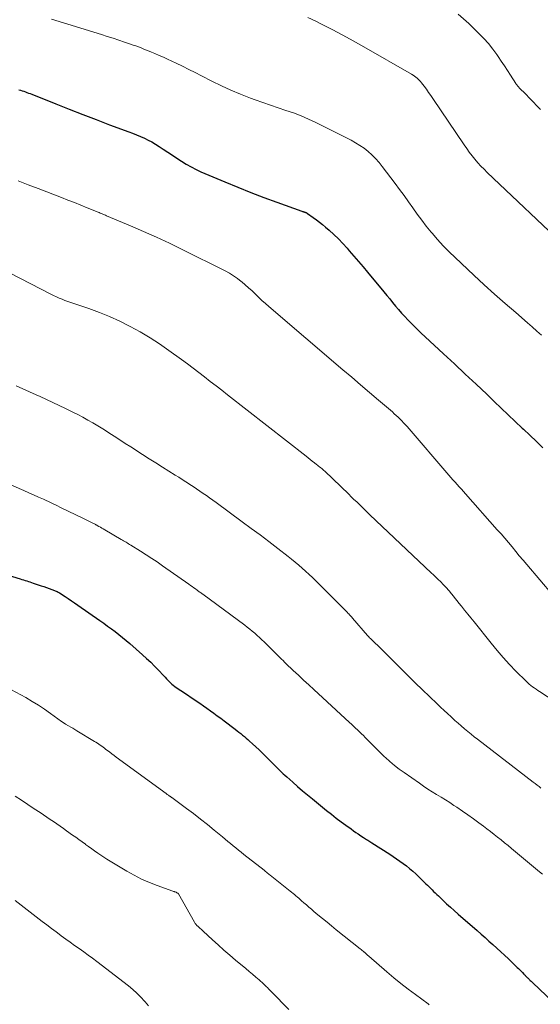
# Model space of a CAD drawing. Units: feet. Extents: x 1980000 to 1985027, y 545000 to 550000.
# Drawn here: x 1980555 to 1980666, y 546528 to 546739 of the extents above; entities that cross this region are included whole.
import ezdxf

# ---------------------------------------------------------------- set-up
doc = ezdxf.new("R2010")
doc.units = ezdxf.units.FT
doc.header["$LTSCALE"] = 100
doc.header["$MEASUREMENT"] = 0
doc.layers.add('CONTOUR INDEX', color=32, linetype='Continuous', lineweight=25)
doc.layers.add('CONTOUR INTERMEDIATE', color=40, linetype='Continuous', lineweight=15)

msp = doc.modelspace()

# ---------------------------------------------------------------- linework, layer by layer
at = {"layer": 'CONTOUR INDEX', "flags": 128}
for points, elevation in [([(1980554.61, 546723.91), (1980554.95, 546723.81), (1980555.3, 546723.7), (1980555.64, 546723.59), (1980555.98, 546723.47), (1980556.32, 546723.34), (1980556.66, 546723.21), (1980557, 546723.08), (1980557.34, 546722.95), (1980562.54, 546720.87), (1980565.41, 546719.73), (1980568.29, 546718.61), (1980571.18, 546717.5), (1980574.07, 546716.41), (1980578.15, 546714.89), (1980579, 546714.56), (1980579.85, 546714.22), (1980580.69, 546713.87), (1980581.52, 546713.51), (1980582.34, 546713.12), (1980583.15, 546712.7), (1980583.93, 546712.24), (1980584.7, 546711.76), (1980585.55, 546711.19), (1980586.54, 546710.53), (1980587.53, 546709.87), (1980588.52, 546709.22), (1980589.51, 546708.56), (1980590.52, 546707.94), (1980591.54, 546707.35), (1980592.6, 546706.82), (1980593.67, 546706.33), (1980598.82, 546704.12), (1980601.57, 546702.98), (1980604.34, 546701.86), (1980607.13, 546700.8), (1980609.93, 546699.78), (1980615.31, 546697.86), (1980615.43, 546697.82), (1980615.56, 546697.78), (1980615.68, 546697.74), (1980615.81, 546697.69), (1980615.9, 546697.66), (1980615.98, 546697.64), (1980616.06, 546697.61), (1980616.13, 546697.57), (1980616.21, 546697.54), (1980616.29, 546697.5), (1980616.36, 546697.46), (1980616.43, 546697.42), (1980616.5, 546697.37), (1980617.75, 546696.51), (1980618.44, 546696.02), (1980619.11, 546695.51), (1980619.77, 546694.98), (1980620.41, 546694.44), (1980621.18, 546693.76), (1980622.18, 546692.84), (1980623.16, 546691.9), (1980624.1, 546690.92), (1980625.01, 546689.92), (1980625.49, 546689.36), (1980626.48, 546688.21), (1980627.47, 546687.06), (1980628.45, 546685.9), (1980629.42, 546684.74), (1980632.89, 546680.55), (1980633.53, 546679.79), (1980634.16, 546679.02), (1980634.8, 546678.26), (1980635.44, 546677.49), (1980636.08, 546676.73), (1980636.73, 546675.98), (1980637.4, 546675.25), (1980638.08, 546674.52), (1980638.36, 546674.23), (1980639.19, 546673.37), (1980640.03, 546672.53), (1980640.9, 546671.7), (1980641.77, 546670.88), (1980645.73, 546667.24), (1980648.07, 546665.09), (1980650.39, 546662.92), (1980652.7, 546660.74), (1980655, 546658.56), (1980656.6, 546657.03), (1980658.1, 546655.6), (1980659.6, 546654.17), (1980661.11, 546652.74), (1980662.62, 546651.32), (1980662.85, 546651.11), (1980664.24, 546649.79), (1980665.63, 546648.45), (1980667, 546647.11)], 940), ([(1980550.34, 546620.31), (1980554.87, 546618.97), (1980555.22, 546618.86), (1980555.57, 546618.75), (1980555.92, 546618.64), (1980556.27, 546618.53), (1980556.62, 546618.42), (1980556.96, 546618.31), (1980557.31, 546618.19), (1980557.66, 546618.08), (1980559.4, 546617.5), (1980559.97, 546617.3), (1980560.54, 546617.1), (1980561.1, 546616.89), (1980561.67, 546616.68), (1980562.61, 546616.31), (1980562.7, 546616.27), (1980562.79, 546616.23), (1980562.87, 546616.19), (1980562.96, 546616.15), (1980563.04, 546616.1), (1980563.13, 546616.05), (1980563.21, 546616), (1980563.29, 546615.95), (1980564.5, 546615.17), (1980565.19, 546614.72), (1980565.87, 546614.27), (1980566.55, 546613.81), (1980567.22, 546613.34), (1980571.98, 546610.01), (1980572.81, 546609.43), (1980573.63, 546608.85), (1980574.44, 546608.25), (1980575.25, 546607.65), (1980576.05, 546607.04), (1980576.84, 546606.41), (1980577.62, 546605.77), (1980578.38, 546605.11), (1980581.13, 546602.68), (1980582.01, 546601.88), (1980582.87, 546601.07), (1980583.71, 546600.23), (1980584.54, 546599.37), (1980585.62, 546598.21), (1980585.96, 546597.85), (1980586.3, 546597.5), (1980586.65, 546597.15), (1980587, 546596.81), (1980587.14, 546596.68), (1980587.43, 546596.41), (1980587.73, 546596.15), (1980588.04, 546595.91), (1980588.36, 546595.68), (1980588.69, 546595.45), (1980589.01, 546595.23), (1980589.34, 546595), (1980589.67, 546594.78), (1980592.66, 546592.79), (1980593.42, 546592.28), (1980594.18, 546591.76), (1980594.94, 546591.23), (1980595.69, 546590.69), (1980596.43, 546590.15), (1980597.17, 546589.61), (1980597.91, 546589.06), (1980598.64, 546588.5), (1980601, 546586.69), (1980601.4, 546586.38), (1980601.8, 546586.07), (1980602.19, 546585.76), (1980602.58, 546585.45), (1980602.97, 546585.13), (1980603.36, 546584.81), (1980603.74, 546584.48), (1980604.11, 546584.15), (1980604.75, 546583.57), (1980605.44, 546582.94), (1980606.12, 546582.3), (1980606.79, 546581.65), (1980607.45, 546581), (1980609.07, 546579.37), (1980609.43, 546579), (1980609.8, 546578.63), (1980610.17, 546578.26), (1980610.54, 546577.89), (1980610.92, 546577.53), (1980611.29, 546577.17), (1980611.68, 546576.82), (1980612.07, 546576.47), (1980613.36, 546575.32), (1980614.4, 546574.41), (1980615.45, 546573.51), (1980616.51, 546572.62), (1980617.58, 546571.74), (1980620.63, 546569.28), (1980621.65, 546568.46), (1980622.68, 546567.66), (1980623.73, 546566.87), (1980624.78, 546566.1), (1980625.88, 546565.31), (1980626.39, 546564.94), (1980626.91, 546564.58), (1980627.43, 546564.23), (1980627.95, 546563.87), (1980628.56, 546563.47), (1980628.78, 546563.32), (1980629, 546563.18), (1980629.22, 546563.04), (1980629.44, 546562.89), (1980629.67, 546562.75), (1980629.89, 546562.61), (1980630.11, 546562.47), (1980630.33, 546562.33), (1980634.18, 546559.87), (1980634.91, 546559.4), (1980635.63, 546558.91), (1980636.35, 546558.41), (1980637.06, 546557.91), (1980637.76, 546557.39), (1980638.44, 546556.84), (1980639.1, 546556.27), (1980639.74, 546555.68), (1980641.94, 546553.57), (1980642.28, 546553.24), (1980642.61, 546552.91), (1980642.94, 546552.58), (1980643.27, 546552.24), (1980643.59, 546551.91), (1980643.92, 546551.58), (1980644.26, 546551.25), (1980644.6, 546550.93), (1980645.55, 546550.04), (1980646.37, 546549.28), (1980647.19, 546548.53), (1980648.03, 546547.78), (1980648.86, 546547.04), (1980652.91, 546543.49), (1980653.76, 546542.74), (1980654.62, 546541.99), (1980655.47, 546541.24), (1980656.32, 546540.49), (1980657.16, 546539.73), (1980658, 546538.97), (1980658.83, 546538.2), (1980659.65, 546537.41), (1980661.51, 546535.62), (1980661.8, 546535.34), (1980662.08, 546535.05), (1980662.37, 546534.77), (1980662.65, 546534.48), (1980662.96, 546534.16), (1980663.09, 546534.03), (1980663.22, 546533.91), (1980663.34, 546533.78), (1980663.47, 546533.65), (1980663.6, 546533.52), (1980663.73, 546533.4), (1980663.86, 546533.27), (1980663.99, 546533.14), (1980664.11, 546533.02), (1980664.31, 546532.83), (1980664.5, 546532.64), (1980664.7, 546532.45), (1980664.89, 546532.27), (1980673.38, 546524.19)], 960)]:
    msp.add_lwpolyline(points, dxfattribs=dict(at, elevation=elevation))
at = {"layer": 'CONTOUR INTERMEDIATE', "flags": 128}
for points, elevation in [([(1980561.61, 546739.07), (1980564.18, 546738.28), (1980572.34, 546735.75), (1980573.57, 546735.36), (1980574.8, 546734.97), (1980576.03, 546734.56), (1980577.25, 546734.15), (1980578.55, 546733.71), (1980579.12, 546733.51), (1980579.69, 546733.3), (1980580.26, 546733.09), (1980580.83, 546732.87), (1980581.4, 546732.64), (1980581.96, 546732.42), (1980582.52, 546732.18), (1980583.08, 546731.95), (1980583.78, 546731.66), (1980584.69, 546731.27), (1980585.59, 546730.87), (1980586.49, 546730.47), (1980587.39, 546730.06), (1980588.35, 546729.6), (1980589.73, 546728.95), (1980591.09, 546728.28), (1980592.45, 546727.6), (1980593.8, 546726.91), (1980596.01, 546725.76), (1980598.04, 546724.76), (1980600.09, 546723.8), (1980602.18, 546722.93), (1980604.29, 546722.11), (1980605.27, 546721.76), (1980606.91, 546721.17), (1980608.56, 546720.59), (1980610.22, 546720.04), (1980611.88, 546719.49), (1980613.53, 546718.93), (1980615.16, 546718.31), (1980616.76, 546717.61), (1980618.33, 546716.87), (1980625.89, 546713.08), (1980626.86, 546712.55), (1980627.79, 546711.98), (1980628.68, 546711.34), (1980629.55, 546710.65), (1980630.36, 546709.91), (1980631.14, 546709.14), (1980631.87, 546708.31), (1980632.56, 546707.46), (1980635.31, 546703.81), (1980636.28, 546702.5), (1980637.24, 546701.19), (1980638.19, 546699.87), (1980639.12, 546698.54), (1980640.06, 546697.22), (1980641.03, 546695.91), (1980642.02, 546694.63), (1980643.04, 546693.37), (1980643.26, 546693.11), (1980644.44, 546691.75), (1980645.64, 546690.42), (1980646.9, 546689.14), (1980648.19, 546687.89), (1980652.24, 546684.12), (1980654.45, 546682.08), (1980656.68, 546680.06), (1980658.94, 546678.07), (1980661.2, 546676.09), (1980663.73, 546673.91), (1980664.74, 546673.03), (1980665.75, 546672.14), (1980666.75, 546671.25)], 936), ([(1980616.61, 546739.42), (1980618.32, 546738.59), (1980619.51, 546737.99), (1980621.8, 546736.82), (1980624.08, 546735.62), (1980626.33, 546734.38), (1980628.58, 546733.12), (1980638.87, 546727.22), (1980639.18, 546727.03), (1980639.47, 546726.84), (1980639.76, 546726.63), (1980640.03, 546726.4), (1980640.3, 546726.17), (1980640.55, 546725.92), (1980640.78, 546725.65), (1980641.01, 546725.38), (1980641.55, 546724.65), (1980642.03, 546724), (1980642.51, 546723.35), (1980642.97, 546722.68), (1980643.43, 546722.02), (1980650.13, 546712.06), (1980650.69, 546711.27), (1980651.25, 546710.49), (1980651.85, 546709.73), (1980652.46, 546708.98), (1980653.09, 546708.26), (1980653.74, 546707.54), (1980654.41, 546706.85), (1980655.1, 546706.18), (1980672.3, 546689.86)], 932), ([(1980648.88, 546740.16), (1980651.11, 546738.12), (1980653.35, 546735.94), (1980654.37, 546734.89), (1980655.35, 546733.8), (1980656.26, 546732.65), (1980657.13, 546731.47), (1980657.42, 546731.05), (1980658.11, 546730.05), (1980658.78, 546729.05), (1980659.45, 546728.04), (1980660.1, 546727.02), (1980661.25, 546725.22), (1980661.33, 546725.1), (1980661.42, 546724.99), (1980661.5, 546724.87), (1980661.59, 546724.76), (1980661.69, 546724.65), (1980661.78, 546724.55), (1980661.88, 546724.44), (1980661.98, 546724.34), (1980663.37, 546722.93), (1980664.16, 546722.13), (1980664.94, 546721.31), (1980665.72, 546720.49), (1980666.49, 546719.66)], 928), ([(1980554.41, 546704.39), (1980556.55, 546703.54), (1980558.7, 546702.7), (1980563.71, 546700.78), (1980565.1, 546700.24), (1980566.49, 546699.69), (1980567.88, 546699.14), (1980569.26, 546698.59), (1980571.57, 546697.65), (1980571.8, 546697.56), (1980572.03, 546697.46), (1980572.26, 546697.37), (1980572.49, 546697.27), (1980572.72, 546697.17), (1980572.95, 546697.07), (1980573.18, 546696.98), (1980573.41, 546696.88), (1980578.56, 546694.73), (1980581.36, 546693.53), (1980584.13, 546692.29), (1980586.88, 546691), (1980589.62, 546689.66), (1980598.86, 546685.04), (1980599.77, 546684.54), (1980600.66, 546684.01), (1980601.5, 546683.41), (1980602.32, 546682.77), (1980602.41, 546682.7), (1980603.16, 546682.06), (1980603.89, 546681.41), (1980604.62, 546680.75), (1980605.33, 546680.07), (1980606.04, 546679.39), (1980606.76, 546678.72), (1980607.49, 546678.06), (1980608.23, 546677.42), (1980624.11, 546663.84), (1980626.02, 546662.21), (1980627.93, 546660.57), (1980629.84, 546658.94), (1980631.75, 546657.31), (1980634.73, 546654.78), (1980635.15, 546654.41), (1980635.56, 546654.04), (1980635.97, 546653.66), (1980636.36, 546653.27), (1980636.75, 546652.87), (1980637.14, 546652.47), (1980637.51, 546652.06), (1980637.88, 546651.64), (1980646.84, 546641.23), (1980647.28, 546640.72), (1980647.73, 546640.21), (1980648.18, 546639.7), (1980648.63, 546639.2), (1980649.09, 546638.7), (1980649.54, 546638.2), (1980649.99, 546637.69), (1980650.44, 546637.19), (1980657.25, 546629.52), (1980658.06, 546628.61), (1980658.85, 546627.68), (1980659.64, 546626.75), (1980660.42, 546625.81), (1980661.2, 546624.86), (1980661.98, 546623.92), (1980662.77, 546622.99), (1980663.56, 546622.06), (1980669.18, 546615.44)], 944), ([(1980545.98, 546687.96), (1980561.43, 546680.05), (1980562.03, 546679.76), (1980562.63, 546679.48), (1980563.24, 546679.21), (1980563.86, 546678.96), (1980564.48, 546678.72), (1980565.11, 546678.49), (1980565.74, 546678.26), (1980566.37, 546678.04), (1980569.62, 546676.94), (1980571.86, 546676.12), (1980574.06, 546675.24), (1980576.23, 546674.25), (1980578.36, 546673.19), (1980578.48, 546673.13), (1980580.62, 546671.95), (1980582.73, 546670.7), (1980584.78, 546669.37), (1980586.79, 546667.97), (1980589.48, 546666.02), (1980590.74, 546665.1), (1980591.98, 546664.17), (1980593.21, 546663.23), (1980594.44, 546662.28), (1980595.67, 546661.33), (1980596.89, 546660.37), (1980598.11, 546659.42), (1980599.33, 546658.46), (1980616.22, 546645.27), (1980616.66, 546644.92), (1980617.11, 546644.57), (1980617.56, 546644.22), (1980618.01, 546643.88), (1980618.45, 546643.54), (1980618.68, 546643.36), (1980618.9, 546643.18), (1980619.13, 546643), (1980619.35, 546642.81), (1980619.57, 546642.63), (1980619.78, 546642.44), (1980620, 546642.24), (1980620.21, 546642.04), (1980625.36, 546637.12), (1980625.93, 546636.57), (1980626.5, 546636.02), (1980627.08, 546635.47), (1980627.65, 546634.92), (1980628.22, 546634.38), (1980628.79, 546633.83), (1980629.36, 546633.28), (1980629.93, 546632.73), (1980643.07, 546620.28), (1980643.57, 546619.8), (1980644.06, 546619.33), (1980644.55, 546618.85), (1980645.04, 546618.37), (1980645.7, 546617.72), (1980645.86, 546617.56), (1980646.01, 546617.4), (1980646.17, 546617.23), (1980646.32, 546617.06), (1980646.46, 546616.89), (1980646.61, 546616.71), (1980646.75, 546616.54), (1980646.9, 546616.37), (1980647.41, 546615.73), (1980647.82, 546615.24), (1980648.22, 546614.75), (1980648.62, 546614.26), (1980649.02, 546613.77), (1980649.57, 546613.09), (1980650.25, 546612.26), (1980650.92, 546611.42), (1980651.6, 546610.58), (1980652.27, 546609.74), (1980655.93, 546605.14), (1980657.2, 546603.6), (1980658.51, 546602.09), (1980659.86, 546600.62), (1980661.25, 546599.19), (1980663.44, 546597.01), (1980663.77, 546596.69), (1980664.11, 546596.39), (1980664.46, 546596.1), (1980664.82, 546595.82), (1980665.2, 546595.56), (1980665.57, 546595.3), (1980665.95, 546595.04), (1980666.33, 546594.79), (1980678.02, 546587.16)], 948), ([(1980554, 546660.37), (1980555.43, 546659.74), (1980556.85, 546659.11), (1980558.27, 546658.47), (1980559.17, 546658.06), (1980560.53, 546657.43), (1980561.88, 546656.81), (1980563.23, 546656.17), (1980564.57, 546655.53), (1980565.04, 546655.3), (1980566.15, 546654.76), (1980567.24, 546654.2), (1980568.33, 546653.63), (1980569.41, 546653.04), (1980570.47, 546652.43), (1980571.53, 546651.81), (1980572.58, 546651.16), (1980573.61, 546650.5), (1980573.89, 546650.32), (1980575.06, 546649.56), (1980576.24, 546648.8), (1980577.41, 546648.04), (1980578.58, 546647.28), (1980581.13, 546645.64), (1980582.54, 546644.74), (1980583.96, 546643.84), (1980585.38, 546642.95), (1980586.8, 546642.06), (1980588.1, 546641.25), (1980588.88, 546640.77), (1980589.65, 546640.28), (1980590.42, 546639.79), (1980591.18, 546639.29), (1980591.28, 546639.23), (1980591.99, 546638.76), (1980592.7, 546638.28), (1980593.41, 546637.8), (1980594.12, 546637.31), (1980594.82, 546636.82), (1980595.52, 546636.32), (1980596.21, 546635.82), (1980596.9, 546635.32), (1980602.51, 546631.23), (1980604.43, 546629.81), (1980606.34, 546628.39), (1980608.24, 546626.95), (1980610.13, 546625.5), (1980612.34, 546623.79), (1980613.11, 546623.18), (1980613.88, 546622.55), (1980614.64, 546621.92), (1980615.39, 546621.27), (1980616.13, 546620.61), (1980616.86, 546619.94), (1980617.58, 546619.26), (1980618.28, 546618.57), (1980624.86, 546611.98), (1980625.03, 546611.81), (1980625.2, 546611.64), (1980625.37, 546611.46), (1980625.53, 546611.28), (1980625.69, 546611.1), (1980625.86, 546610.92), (1980626.02, 546610.74), (1980626.18, 546610.56), (1980629.42, 546606.84), (1980629.57, 546606.68), (1980629.71, 546606.51), (1980629.86, 546606.35), (1980630.02, 546606.2), (1980630.17, 546606.04), (1980630.33, 546605.88), (1980630.49, 546605.73), (1980630.65, 546605.58), (1980631.12, 546605.12), (1980631.51, 546604.74), (1980631.91, 546604.36), (1980632.3, 546603.98), (1980632.69, 546603.59), (1980636.61, 546599.68), (1980638.12, 546598.17), (1980639.65, 546596.67), (1980641.18, 546595.18), (1980642.72, 546593.7), (1980644.33, 546592.15), (1980645.07, 546591.45), (1980645.82, 546590.75), (1980646.57, 546590.05), (1980647.32, 546589.36), (1980647.5, 546589.2), (1980648.17, 546588.6), (1980648.85, 546588), (1980649.53, 546587.41), (1980650.22, 546586.82), (1980650.91, 546586.25), (1980651.61, 546585.68), (1980652.32, 546585.11), (1980653.03, 546584.56), (1980664.97, 546575.37), (1980665.38, 546575.05), (1980665.79, 546574.73), (1980666.21, 546574.41), (1980666.62, 546574.09)], 952), ([(1980551.38, 546639.76), (1980555.66, 546637.9), (1980556.71, 546637.44), (1980557.76, 546636.98), (1980558.8, 546636.51), (1980559.84, 546636.04), (1980560.29, 546635.84), (1980561.11, 546635.46), (1980561.92, 546635.08), (1980562.72, 546634.7), (1980563.53, 546634.31), (1980568.46, 546631.9), (1980568.89, 546631.69), (1980569.31, 546631.48), (1980569.74, 546631.27), (1980570.16, 546631.07), (1980570.97, 546630.67), (1980570.99, 546630.66), (1980571.01, 546630.65), (1980571.03, 546630.64), (1980571.05, 546630.63), (1980571.13, 546630.59), (1980571.15, 546630.58), (1980571.16, 546630.57), (1980571.18, 546630.56), (1980571.2, 546630.55), (1980571.78, 546630.21), (1980572.09, 546630.03), (1980572.4, 546629.85), (1980572.71, 546629.67), (1980573.02, 546629.49), (1980576.53, 546627.44), (1980576.79, 546627.29), (1980577.06, 546627.13), (1980577.32, 546626.98), (1980577.58, 546626.83), (1980577.84, 546626.68), (1980578.1, 546626.52), (1980578.36, 546626.37), (1980578.62, 546626.21), (1980580.72, 546624.9), (1980581.91, 546624.14), (1980583.1, 546623.37), (1980584.27, 546622.59), (1980585.43, 546621.78), (1980591.08, 546617.81), (1980591.42, 546617.57), (1980591.77, 546617.32), (1980592.12, 546617.07), (1980592.46, 546616.82), (1980592.86, 546616.54), (1980593, 546616.43), (1980593.15, 546616.32), (1980593.3, 546616.21), (1980593.45, 546616.1), (1980593.6, 546616), (1980593.75, 546615.89), (1980593.9, 546615.78), (1980594.05, 546615.67), (1980603.05, 546609.03), (1980603.6, 546608.61), (1980604.14, 546608.19), (1980604.68, 546607.75), (1980605.2, 546607.31), (1980605.72, 546606.85), (1980606.22, 546606.39), (1980606.72, 546605.92), (1980607.22, 546605.44), (1980609.44, 546603.24), (1980609.75, 546602.93), (1980610.06, 546602.63), (1980610.36, 546602.33), (1980610.67, 546602.02), (1980610.98, 546601.72), (1980611.28, 546601.42), (1980611.59, 546601.12), (1980611.91, 546600.82), (1980613.48, 546599.34), (1980614.58, 546598.3), (1980615.68, 546597.26), (1980616.79, 546596.23), (1980617.9, 546595.21), (1980625.56, 546588.16), (1980625.99, 546587.76), (1980626.42, 546587.37), (1980626.84, 546586.97), (1980627.26, 546586.57), (1980627.68, 546586.16), (1980628.1, 546585.75), (1980628.51, 546585.34), (1980628.92, 546584.93), (1980629.73, 546584.09), (1980630.55, 546583.26), (1980631.38, 546582.43), (1980632.22, 546581.62), (1980633.07, 546580.82), (1980633.25, 546580.65), (1980634.21, 546579.79), (1980635.2, 546578.96), (1980636.22, 546578.17), (1980637.26, 546577.41), (1980640.54, 546575.11), (1980641.45, 546574.49), (1980642.37, 546573.88), (1980643.3, 546573.29), (1980644.24, 546572.72), (1980645.18, 546572.15), (1980646.11, 546571.56), (1980647.04, 546570.97), (1980647.96, 546570.37), (1980648.55, 546569.97), (1980649.75, 546569.16), (1980650.95, 546568.33), (1980652.13, 546567.48), (1980653.3, 546566.62), (1980654.26, 546565.9), (1980655.03, 546565.32), (1980655.79, 546564.74), (1980656.55, 546564.15), (1980657.31, 546563.56), (1980658.07, 546562.96), (1980658.82, 546562.36), (1980659.56, 546561.75), (1980660.3, 546561.14), (1980666.32, 546556.13), (1980666.95, 546555.61)], 956), ([(1980552.87, 546595.24), (1980556.05, 546593.48), (1980557.42, 546592.69), (1980558.77, 546591.86), (1980560.1, 546590.99), (1980561.4, 546590.09), (1980563.77, 546588.39), (1980563.87, 546588.32), (1980563.97, 546588.24), (1980564.08, 546588.17), (1980564.18, 546588.1), (1980564.29, 546588.03), (1980564.39, 546587.96), (1980564.5, 546587.89), (1980564.61, 546587.82), (1980565.27, 546587.43), (1980565.72, 546587.16), (1980566.16, 546586.9), (1980566.6, 546586.63), (1980567.04, 546586.37), (1980570.8, 546584.1), (1980571.12, 546583.9), (1980571.44, 546583.7), (1980571.75, 546583.49), (1980572.06, 546583.28), (1980572.37, 546583.06), (1980572.67, 546582.84), (1980572.98, 546582.61), (1980573.27, 546582.38), (1980573.61, 546582.12), (1980574.08, 546581.76), (1980574.55, 546581.4), (1980575.02, 546581.05), (1980575.5, 546580.7), (1980586.17, 546572.91), (1980586.3, 546572.82), (1980586.42, 546572.72), (1980586.55, 546572.63), (1980586.68, 546572.54), (1980586.79, 546572.46), (1980586.87, 546572.41), (1980586.95, 546572.36), (1980587.02, 546572.31), (1980587.1, 546572.25), (1980587.18, 546572.2), (1980587.25, 546572.15), (1980587.33, 546572.09), (1980587.4, 546572.04), (1980590.56, 546569.73), (1980592.07, 546568.6), (1980593.57, 546567.44), (1980595.05, 546566.26), (1980596.51, 546565.07), (1980598.27, 546563.59), (1980598.84, 546563.12), (1980599.41, 546562.64), (1980599.99, 546562.17), (1980600.56, 546561.7), (1980601.14, 546561.24), (1980601.72, 546560.78), (1980602.3, 546560.32), (1980602.88, 546559.86), (1980607.24, 546556.46), (1980607.26, 546556.45), (1980607.28, 546556.43), (1980607.29, 546556.42), (1980607.31, 546556.4), (1980607.39, 546556.34), (1980607.41, 546556.32), (1980607.42, 546556.3), (1980607.44, 546556.29), (1980607.46, 546556.27), (1980607.78, 546556), (1980607.95, 546555.84), (1980608.13, 546555.69), (1980608.31, 546555.54), (1980608.49, 546555.4), (1980612.8, 546551.98), (1980613.11, 546551.73), (1980613.42, 546551.48), (1980613.74, 546551.22), (1980614.05, 546550.96), (1980614.36, 546550.7), (1980614.66, 546550.44), (1980614.97, 546550.18), (1980615.27, 546549.91), (1980615.74, 546549.49), (1980616.28, 546549.01), (1980616.82, 546548.54), (1980617.36, 546548.07), (1980617.91, 546547.61), (1980618.76, 546546.91), (1980619.74, 546546.1), (1980620.72, 546545.29), (1980621.7, 546544.49), (1980622.69, 546543.7), (1980627.81, 546539.62), (1980628.03, 546539.44), (1980628.26, 546539.25), (1980628.48, 546539.07), (1980628.7, 546538.88), (1980628.73, 546538.85), (1980628.96, 546538.65), (1980629.19, 546538.45), (1980629.42, 546538.24), (1980629.66, 546538.04), (1980633.54, 546534.67), (1980635.04, 546533.4), (1980636.56, 546532.15), (1980638.11, 546530.94), (1980639.69, 546529.76), (1980642.4, 546527.78), (1980642.63, 546527.61)], 964), ([(1980553.78, 546572.35), (1980555.15, 546571.46), (1980556.51, 546570.56), (1980557.87, 546569.66), (1980559.16, 546568.81), (1980559.87, 546568.33), (1980560.59, 546567.85), (1980561.3, 546567.37), (1980562.01, 546566.89), (1980562.72, 546566.4), (1980563.43, 546565.91), (1980564.13, 546565.42), (1980564.84, 546564.92), (1980566.12, 546564.01), (1980566.81, 546563.52), (1980567.49, 546563.03), (1980568.17, 546562.54), (1980568.85, 546562.05), (1980568.92, 546562), (1980569.56, 546561.54), (1980570.21, 546561.07), (1980570.85, 546560.6), (1980571.5, 546560.13), (1980572.15, 546559.67), (1980572.8, 546559.23), (1980573.47, 546558.8), (1980574.15, 546558.38), (1980577.72, 546556.25), (1980579.31, 546555.37), (1980580.92, 546554.55), (1980582.59, 546553.82), (1980584.28, 546553.16), (1980587.65, 546551.96), (1980587.76, 546551.92), (1980587.88, 546551.88), (1980587.99, 546551.84), (1980588.11, 546551.8), (1980588.15, 546551.79), (1980588.24, 546551.76), (1980588.34, 546551.72), (1980588.43, 546551.68), (1980588.52, 546551.63), (1980588.67, 546551.55), (1980588.69, 546551.54), (1980588.7, 546551.53), (1980588.78, 546551.45), (1980588.81, 546551.42), (1980588.82, 546551.4), (1980588.83, 546551.38), (1980592.26, 546545.3), (1980592.34, 546545.17), (1980592.43, 546545.04), (1980592.53, 546544.91), (1980592.63, 546544.79), (1980592.73, 546544.67), (1980592.84, 546544.56), (1980592.96, 546544.45), (1980593.08, 546544.35), (1980593.28, 546544.17), (1980593.51, 546543.97), (1980593.73, 546543.78), (1980593.95, 546543.58), (1980594.17, 546543.38), (1980596.15, 546541.53), (1980597.36, 546540.42), (1980598.59, 546539.32), (1980599.84, 546538.24), (1980601.1, 546537.18), (1980603.3, 546535.36), (1980604.02, 546534.76), (1980604.73, 546534.16), (1980605.43, 546533.54), (1980606.13, 546532.93), (1980607.07, 546532.09), (1980607.3, 546531.89), (1980607.52, 546531.68), (1980607.73, 546531.47), (1980607.94, 546531.26), (1980608.15, 546531.04), (1980608.36, 546530.83), (1980608.57, 546530.61), (1980608.78, 546530.4), (1980612.55, 546526.54)], 968), ([(1980553.81, 546549.95), (1980555.09, 546548.94), (1980556.38, 546547.94), (1980557.67, 546546.93), (1980558.97, 546545.94), (1980559.58, 546545.46), (1980560.57, 546544.71), (1980561.57, 546543.95), (1980562.57, 546543.21), (1980563.57, 546542.46), (1980563.67, 546542.39), (1980564.63, 546541.69), (1980565.59, 546541), (1980566.56, 546540.31), (1980567.53, 546539.64), (1980568.5, 546538.95), (1980569.46, 546538.26), (1980570.41, 546537.56), (1980571.35, 546536.84), (1980578.11, 546531.64), (1980579.04, 546530.89), (1980579.93, 546530.1), (1980580.77, 546529.25), (1980581.58, 546528.37), (1980581.72, 546528.2), (1980582.4, 546527.36)], 972)]:
    msp.add_lwpolyline(points, dxfattribs=dict(at, elevation=elevation))

doc.saveas('drawing.dxf')
